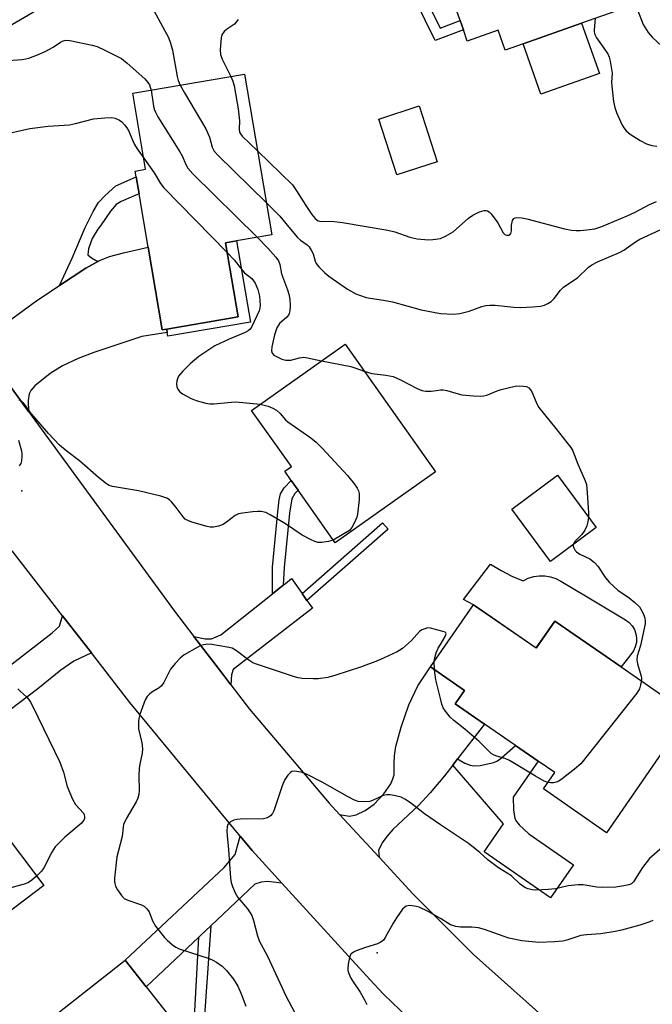
# Model space of a CAD drawing. Units: inches. Extents: x 1315761 to 1321761, y 509448 to 513448.
# Drawn here: x 1316882 to 1317060, y 510398 to 510675 of the extents above; entities that cross this region are included whole.
import ezdxf

# ---------------------------------------------------------------- set-up
doc = ezdxf.new("R2010")
doc.units = ezdxf.units.IN
doc.header["$MEASUREMENT"] = 0
for name, color, linetype in [('BLDG-Footprint', 5, 'Continuous'), ('CULTRL-Pad', 6, 'Continuous'), ('ELEV-Spot Elevation', 7, 'Continuous'), ('TRANS-Driveway', 251, 'Continuous'), ('TRANS-Non Street Sidewalk', 7, 'Continuous'), ('TRANS-Road', 130, 'Continuous'), ('TRANS-Street Sidewalk', 7, 'Continuous'), ('Undefined', 1, 'Continuous')]:
    doc.layers.add(name, color=color, linetype=linetype)

msp = doc.modelspace()

# ---------------------------------------------------------------- linework, layer by layer
at = {"layer": 'BLDG-Footprint'}
for points, elevation in [([(1317051.78, 510712.76), (1317055.92, 510701), (1317060.63, 510687.63), (1317062.66, 510681.87), (1317039.68, 510673.77), (1317023.22, 510667.97), (1317018.22, 510666.21), (1317016.25, 510671.81), (1317007.57, 510668.75), (1317006.48, 510671.85), (1317005.55, 510674.48), (1316999.56, 510691.48), (1316997.96, 510696.02), (1317007.68, 510699.44), (1317024.89, 510705.51), (1317027.19, 510706.32), (1317030, 510707.31), (1317030.7, 510705.32)], 360.21), ([(1316923.12, 510587.85), (1316921.83, 510587.63), (1316917.9, 510610.82), (1316915.36, 510625.82), (1316914.56, 510630.56), (1316914.28, 510632.23), (1316917.18, 510632.72), (1316913.56, 510654.09), (1316944.96, 510659.41), (1316952.61, 510614.3), (1316942.75, 510612.63), (1316939.65, 510612.1), (1316943.18, 510591.25)], 365.31), ([(1316999.09, 510634.8), (1316987.75, 510631.13), (1316982.68, 510646.83), (1316994.02, 510650.5)], 360.95), ([(1316998.61, 510547.74), (1316970.46, 510527.83), (1316960.02, 510542.59), (1316958.09, 510545.32), (1316956.26, 510547.9), (1316958.13, 510549.22), (1316946.97, 510565.01), (1316973.25, 510583.6)], 367.08), ([(1317043.78, 510532.12), (1317030.94, 510522.58), (1317020.05, 510537.25), (1317032.88, 510546.78)], 366.48), ([(1317009.33, 510510.43), (1317026.91, 510498.28), (1317032.14, 510505.83), (1317050.77, 510492.95), (1317069.79, 510479.79), (1317063.49, 510470.68), (1317062.34, 510469.01), (1317046.7, 510446.39), (1317028.94, 510458.68), (1317032.12, 510463.28), (1317027.49, 510466.48), (1317021.08, 510470.92), (1317012.42, 510476.91), (1317004.16, 510482.61), (1317006.77, 510486.38), (1316997.25, 510492.96)], 366.23), ([(1316888.54, 510431.54), (1316861.75, 510411.26), (1316848.49, 510428.77), (1316850, 510429.91), (1316849.57, 510430.48), (1316836.33, 510447.96), (1316834.92, 510449.83), (1316838.82, 510452.79), (1316833.75, 510459.48), (1316857.85, 510477.73), (1316864.07, 510469.52), (1316874.36, 510455.93), (1316876.61, 510452.95), (1316878.37, 510450.62), (1316875.65, 510448.56)], 369.12), ([(1316943.44, 510368.18), (1316918.81, 510348.79), (1316903.38, 510368.39), (1316891.89, 510382.99), (1316885.96, 510390.52), (1316911.46, 510410.59), (1316917.33, 510403.13), (1316928.47, 510388.98), (1316930.14, 510386.85), (1316932.64, 510383.68), (1316931.78, 510382.99)], 367.07)]:
    msp.add_lwpolyline(points, close=True, dxfattribs=dict(at, elevation=elevation))
at = {"layer": 'CULTRL-Pad'}
for points in [[(1317044.67, 510659.62), (1317028.21, 510653.81), (1317023.22, 510667.97), (1317039.68, 510673.77)], [(1317020.11, 510518.47), (1317023.29, 510517.18), (1317024.71, 510517.85), (1317026.22, 510518.31), (1317027.78, 510518.53), (1317029.36, 510518.51), (1317030.91, 510518.25), (1317032.41, 510517.76), (1317033.82, 510517.05), (1317041.22, 510512.63), (1317052.06, 510506.16), (1317053.05, 510505.42), (1317053.88, 510504.5), (1317054.52, 510503.44), (1317054.94, 510502.27), (1317055.12, 510501.05), (1317055.07, 510499.81), (1317054.78, 510498.61), (1317054.26, 510497.49), (1317053.53, 510496.49), (1317050.77, 510492.95), (1317032.14, 510505.84), (1317026.91, 510498.27), (1317009.33, 510510.43), (1317006.52, 510511.91), (1317014.11, 510521.83), (1317017.04, 510520.03)]]:
    msp.add_lwpolyline(points, close=True, dxfattribs=at)
at = {"layer": 'ELEV-Spot Elevation'}
for p in [(1316882.37, 510542.41, 368.11), (1316982.23, 510412.62, 362.1)]:
    msp.add_point(p, dxfattribs=at)
at = {"layer": 'TRANS-Driveway'}
msp.add_lwpolyline([(1316874.97, 510587.47), (1316886.58, 510595.84), (1316892.96, 510600.05), (1316900.36, 510604.93), (1316903.8, 510606.83), (1316904.08, 510606.98), (1316907.06, 510608.19), (1316910.98, 510609.25), (1316917.9, 510610.82), (1316921.83, 510587.63), (1316923.12, 510587.85), (1316923.28, 510586.87), (1316916.11, 510585.79), (1316902.63, 510581.25), (1316898.22, 510579.62), (1316893.81, 510577.55), (1316890.41, 510575.36), (1316886.05, 510571.87), (1316884.9, 510570.56), (1316884.42, 510569.61), (1316884.19, 510567.75), (1316884.31, 510564.72), (1316868.12, 510586.9)], dxfattribs=at)
for points in [[(1316961.13, 510513.6), (1316962.52, 510511.63), (1316963.35, 510510.47), (1316964.06, 510509.45), (1316941.76, 510492.19), (1316941.33, 510490.7), (1316941.14, 510487.97), (1316938.87, 510490.92), (1316930.75, 510501.48), (1316933.87, 510500.88), (1316935.67, 510500.81), (1316938.32, 510501.98), (1316952.88, 510513.53), (1316955.84, 510515.89), (1316956.44, 510516.36), (1316958.19, 510517.75)], [(1316902.01, 510496.87), (1316897.01, 510494.53), (1316893.36, 510492.01), (1316886.92, 510486.82), (1316879.09, 510480.89), (1316875.48, 510478.16), (1316864.07, 510469.52), (1316857.85, 510477.73), (1316867.53, 510484.48), (1316890.93, 510502.55), (1316893.03, 510504.41), (1316893.87, 510507.34)], [(1317004.85, 510467.12), (1317003.46, 510465.34), (1317001.16, 510462.36), (1316997.12, 510457.59), (1316993.81, 510454.08), (1316986.69, 510447.25), (1316984.96, 510445.32), (1316983.66, 510443.52), (1316982.66, 510441.41), (1316982.76, 510439.49), (1316971.64, 510451.51), (1316974.47, 510451.04), (1316976.33, 510451.46), (1316978.87, 510452.6), (1316981.38, 510454.38), (1316984.15, 510457.3), (1316986.06, 510460.14), (1316986.68, 510461.49), (1316987.01, 510462.69), (1316987, 510465.99), (1316987.13, 510468.02), (1316987.53, 510470.57), (1316988.94, 510476.05), (1316991.16, 510482.3), (1316993.64, 510487.64), (1316997.25, 510492.96), (1317006.77, 510486.38), (1317004.16, 510482.61), (1317012.42, 510476.91)], [(1316955.47, 510432.25), (1316951.4, 510432.66), (1316949.67, 510432.52), (1316947.89, 510431.9), (1316935.51, 510420.24), (1316932.61, 510417.52), (1316932.17, 510417.1), (1316917.33, 510403.13), (1316911.46, 510410.59), (1316939.28, 510436.65), (1316942.32, 510440.28), (1316943.78, 510445.45), (1316947.13, 510441.39)]]:
    msp.add_lwpolyline(points, close=True, dxfattribs=at)
at = {"layer": 'TRANS-Non Street Sidewalk'}
for points in [[(1316995.41, 510690.01), (1316993.15, 510686.2), (1316999.91, 510672.37), (1317005.55, 510674.48), (1317006.48, 510671.85), (1316998.52, 510668.86), (1316989.98, 510686.32), (1316992.51, 510690.6), (1316993, 510689.17)], [(1316903.8, 510606.83), (1316900.36, 510604.93), (1316892.96, 510600.05), (1316896.59, 510607.79), (1316900.19, 510616.36), (1316902.4, 510620.89), (1316903.99, 510623.43), (1316905.8, 510625.33), (1316908.85, 510628.06), (1316914.56, 510630.56), (1316915.36, 510625.82), (1316913.82, 510625.14), (1316910.29, 510623.64), (1316908.95, 510622.84), (1316907.29, 510620.95), (1316904.67, 510617.08), (1316903.73, 510615.89), (1316902.19, 510613.26), (1316901.09, 510610.4), (1316900.95, 510608.73), (1316901.98, 510607.85)], [(1316923.28, 510586.87), (1316923.12, 510587.85), (1316943.18, 510591.25), (1316939.65, 510612.1), (1316942.75, 510612.63), (1316946.62, 510589.76), (1316923.46, 510585.84)], [(1316955.84, 510515.89), (1316952.88, 510513.53), (1316952.79, 510521), (1316954.35, 510536.56), (1316954.73, 510539.86), (1316955.11, 510541.61), (1316956.1, 510543.22), (1316958.09, 510545.32), (1316960.02, 510542.59), (1316959.09, 510541.62), (1316958.22, 510540.2), (1316957.61, 510536.15), (1316956.08, 510520.86)], [(1316962.52, 510511.63), (1316961.13, 510513.6), (1316983.75, 510533.41), (1316985.33, 510531.6)], [(1317003.46, 510465.34), (1317004.85, 510467.12), (1317006.91, 510465.97), (1317008.42, 510465.35), (1317009.53, 510465.2), (1317011.23, 510465.28), (1317014.99, 510466.07), (1317016.04, 510466.59), (1317017.14, 510467.38), (1317021.08, 510470.92), (1317027.49, 510466.48), (1317020.49, 510456.36), (1317020.53, 510452.83), (1317020.93, 510450.4), (1317021.41, 510449.51), (1317022.15, 510448.59), (1317024.9, 510446.09), (1317037.45, 510437.41), (1317030.99, 510428.06), (1317012.27, 510441), (1317017.72, 510448.88)], [(1316932.17, 510417.1), (1316932.61, 510417.52), (1316935.51, 510420.24), (1316933.33, 510389.84), (1316930.15, 510386.85), (1316928.47, 510388.98), (1316930.72, 510391.08)]]:
    msp.add_lwpolyline(points, close=True, dxfattribs=at)
at = {"layer": 'TRANS-Road'}
for points in [[(1316868.12, 510586.9), (1316884.31, 510564.72), (1316925.3, 510508.57), (1316930.75, 510501.48), (1316938.87, 510490.92), (1316941.14, 510487.97), (1316946.4, 510481.12), (1316968.72, 510454.67), (1316971.64, 510451.51), (1316982.76, 510439.49), (1316992.23, 510429.25), (1317009.32, 510412.15), (1317035.44, 510388.88)], [(1316998.05, 510387.55), (1316984.04, 510401.09), (1316980.17, 510405.15), (1316955.47, 510432.25), (1316947.13, 510441.39), (1316943.78, 510445.45), (1316912.79, 510482.99), (1316902.01, 510496.87), (1316893.87, 510507.34), (1316879.68, 510525.58)]]:
    msp.add_lwpolyline(points, dxfattribs=at)
at = {"layer": 'TRANS-Street Sidewalk'}
msp.add_lwpolyline([(1316888.14, 510678.28), (1316877.02, 510671.79)], dxfattribs=at)
at = {"layer": 'Undefined'}
msp.add_line((1316998.38, 510492.18, 366), (1316998.29, 510494.45, 366), dxfattribs=at)
for points, elevation in [([(1316917.9, 510680.24), (1316923.65, 510669.73), (1316924.22, 510668.13), (1316924.76, 510666.21), (1316926.04, 510658.76), (1316926.36, 510657.65), (1316926.92, 510656.35)], 364), ([(1317043.54, 510675.13), (1317043.17, 510671.88), (1317043.2, 510671.3), (1317043.36, 510670.61), (1317043.9, 510669.62), (1317045.97, 510666.77), (1317047.01, 510665.19), (1317047.46, 510664.22), (1317047.74, 510663.12), (1317048.27, 510659.76), (1317048.12, 510657.22), (1317048.14, 510656.07), (1317048.68, 510651.75), (1317049, 510650.05), (1317049.48, 510648.71), (1317050.98, 510645.3), (1317051.56, 510644.34), (1317052.25, 510643.48), (1317053.33, 510642.54), (1317056.1, 510640.8), (1317057.91, 510639.88), (1317059.45, 510639.37), (1317060.85, 510639.17)], 360), ([(1317055.35, 510677.46), (1317056.97, 510673.43), (1317058.37, 510671.17), (1317059.51, 510669.81), (1317062.35, 510667.24)], 358), ([(1316943.18, 510674.75), (1316942.11, 510673.48), (1316939.92, 510671.94), (1316939.26, 510671.38), (1316938.64, 510670.46), (1316938.42, 510669.64), (1316938.17, 510666.39), (1316938.25, 510664.94), (1316938.73, 510663.65), (1316941.16, 510658.76)], 362), ([(1316878.65, 510663.27), (1316882.38, 510663.56), (1316883.51, 510663.74), (1316884.36, 510663.97), (1316886.85, 510664.86), (1316888.93, 510665.81), (1316891.17, 510667), (1316893.26, 510668.38), (1316893.99, 510668.76), (1316894.8, 510668.97), (1316895.92, 510668.91), (1316902.19, 510667.54), (1316903.59, 510667.16), (1316905.71, 510666.19), (1316910.39, 510663.79), (1316911.98, 510662.56), (1316916.93, 510658.11), (1316917.81, 510657.1), (1316918.25, 510656.44), (1316918.5, 510655.83), (1316918.71, 510654.96)], 366), ([(1316941.16, 510658.76), (1316941.67, 510657.46), (1316942.02, 510656.13), (1316943.15, 510649.7), (1316943.54, 510646.32), (1316943.44, 510644.01), (1316943.55, 510643.19), (1316943.83, 510642.65), (1316944.32, 510642.05), (1316948.61, 510637.91)], 362), ([(1316926.92, 510656.35), (1316928.08, 510654.19), (1316934.09, 510644.11), (1316935.11, 510641.74), (1316935.84, 510638.96), (1316936.45, 510637.81), (1316937.43, 510636.73), (1316951.07, 510623.39)], 364), ([(1316918.71, 510654.96), (1316919.42, 510650.44), (1316919.62, 510649.65), (1316919.96, 510648.74), (1316920.66, 510647.48), (1316926.81, 510637.59), (1316927.5, 510636.31), (1316928.4, 510634.21), (1316929.08, 510633.02), (1316930.47, 510631.49), (1316948.57, 510613.61)], 366), ([(1316876.3, 510642.34), (1316884.69, 510644.18), (1316889.81, 510644.85), (1316895.77, 510645.24), (1316897.49, 510645.58), (1316902.5, 510646.85), (1316905.77, 510647.2), (1316907.55, 510647.26), (1316908.62, 510647.04), (1316909.86, 510646.51), (1316910.52, 510646.05), (1316911.27, 510645.23), (1316911.94, 510644.33), (1316912.36, 510643.6), (1316913.57, 510640.67), (1316914.06, 510639.67), (1316914.77, 510638.5), (1316916.64, 510635.88)], 368), ([(1316948.61, 510637.91), (1316958.42, 510628.33), (1316959.61, 510626.7), (1316962.21, 510622.51), (1316963.88, 510620), (1316964.82, 510618.87), (1316965.66, 510618.26), (1316966.56, 510618.07), (1316969.38, 510618.14), (1316972.47, 510617.82), (1316985.2, 510615.62), (1316987.22, 510615.16), (1316991.45, 510613.62), (1316993.44, 510613.23), (1316996.64, 510612.88), (1316997.9, 510612.97), (1317000, 510613.28)], 362), ([(1316916.64, 510635.88), (1316919.6, 510631.75), (1316921.41, 510628.69), (1316922.26, 510627.53), (1316940.11, 510609.37)], 368), ([(1316951.07, 510623.39), (1316954.88, 510619.57), (1316957.42, 510616.44), (1316959.86, 510613.6), (1316960.73, 510612.83), (1316962.55, 510611.48), (1316963.11, 510610.92), (1316963.74, 510609.98), (1316964.26, 510608.95), (1316964.84, 510606.91), (1316965.11, 510606.22), (1316965.81, 510605.3), (1316967.53, 510603.64), (1316968.67, 510602.67), (1316973.94, 510599.05), (1316976.21, 510597.73), (1316977.26, 510597.32), (1316979.15, 510596.75), (1316980.27, 510596.51), (1316984, 510596), (1316986.53, 510595.53), (1316994.63, 510593.25), (1317000, 510592.22)], 364), ([(1317000, 510613.28), (1317001.63, 510614), (1317003.56, 510615.14), (1317007.92, 510618.99), (1317009.08, 510619.87), (1317010.96, 510620.74), (1317012.35, 510621.13), (1317012.85, 510621.13), (1317013.29, 510621.01), (1317013.71, 510620.76), (1317014.3, 510620.19), (1317016.18, 510617.65), (1317017.63, 510614.87), (1317018.15, 510614.36), (1317018.61, 510614.18), (1317019.31, 510614.21), (1317019.51, 510614.31), (1317019.79, 510614.65), (1317020.01, 510615.39), (1317020.03, 510617.04), (1317020.29, 510618.35), (1317020.64, 510618.92), (1317021.04, 510619.1), (1317021.53, 510619.17), (1317022.9, 510619.1), (1317024.33, 510618.85), (1317034.92, 510616.02), (1317036.83, 510615.63), (1317038.17, 510615.5), (1317039.27, 510615.52), (1317041.19, 510615.69), (1317043.41, 510616.04), (1317044.24, 510616.24), (1317045.36, 510616.64), (1317052.45, 510619.64), (1317054.72, 510620.72), (1317058.75, 510622.83), (1317060.72, 510623.72)], 362), ([(1317000, 510592.22), (1317003.73, 510592.06), (1317005.5, 510592.18), (1317008.07, 510592.9), (1317011.65, 510594.18), (1317012.78, 510594.44), (1317013.92, 510594.59), (1317015.38, 510594.59), (1317020.64, 510594.02), (1317022.42, 510593.94), (1317026.01, 510594.07), (1317028.09, 510594.31), (1317029.25, 510594.56), (1317030.23, 510594.98), (1317031.13, 510595.56), (1317031.94, 510596.41), (1317033.79, 510598.77), (1317034.6, 510599.62), (1317035.51, 510600.31), (1317038.56, 510602.28), (1317041.64, 510605.21), (1317042.54, 510605.93), (1317044.11, 510606.72), (1317050.35, 510609.32), (1317051.58, 510610.05), (1317054.86, 510612.35), (1317056.03, 510613.09), (1317061.78, 510615.68)], 364), ([(1316948.57, 510613.61), (1316951.52, 510610.59), (1316953.73, 510608.05), (1316954.49, 510606.97), (1316954.85, 510606.01), (1316955.33, 510603.33), (1316957.07, 510598.91), (1316957.45, 510597.63), (1316957.71, 510596.25), (1316957.8, 510594.37), (1316957.66, 510593.01), (1316957.48, 510592.23), (1316957.29, 510591.78), (1316956.88, 510591.2), (1316954.82, 510589.42), (1316954.48, 510588.96), (1316954.09, 510588.19), (1316953.44, 510586.22), (1316952.63, 510582.82), (1316952.55, 510581.75), (1316952.75, 510581.08), (1316953.24, 510580.54), (1316953.93, 510580.12), (1316955.48, 510579.43), (1316956.55, 510579.12), (1316957.11, 510579.08), (1316957.95, 510579.14), (1316960.44, 510579.79), (1316961.53, 510579.92), (1316962.65, 510579.79), (1316966.64, 510578.93)], 366), ([(1316940.11, 510609.37), (1316942.08, 510607.28), (1316944.36, 510604.27), (1316944.97, 510603.67), (1316947, 510602.01), (1316947.53, 510601.42), (1316947.95, 510600.77), (1316948.68, 510598.98), (1316949.17, 510597.09), (1316949.38, 510594.51), (1316949.31, 510593.67), (1316949.12, 510592.99), (1316947.03, 510588.52), (1316946.56, 510587.85), (1316946.02, 510587.36), (1316945.11, 510586.86), (1316940.69, 510585), (1316936.61, 510583.09), (1316932.16, 510580.12), (1316929.73, 510578.06), (1316927.61, 510576), (1316926.46, 510574.65), (1316926.21, 510574.14), (1316926, 510573.31), (1316925.9, 510572.46), (1316925.94, 510571.63), (1316926.23, 510570.93), (1316926.72, 510570.33), (1316927.57, 510569.67), (1316928.75, 510568.97), (1316930.01, 510568.33), (1316931.35, 510567.8), (1316934.13, 510567.08), (1316935.26, 510566.88), (1316936.39, 510566.84), (1316941.33, 510567.33), (1316942.49, 510567.38), (1316949.37, 510566.71)], 368), ([(1316966.64, 510578.93), (1316974.85, 510577.3), (1316975.95, 510576.99), (1316978.61, 510576.02)], 366), ([(1316978.61, 510576.02), (1316980.7, 510575.39), (1316984.69, 510574.93), (1316986.7, 510574.52), (1316988.83, 510573.59), (1316993.47, 510571.15), (1316994.78, 510570.6), (1316995.93, 510570.43), (1316997.43, 510570.4), (1316998.93, 510570.55), (1317000, 510570.8)], 366), ([(1317000, 510570.8), (1317000.76, 510570.79), (1317001.8, 510570.61), (1317004.96, 510569.65), (1317006.07, 510569.39), (1317009.31, 510569.07), (1317011.37, 510568.96), (1317012.23, 510569.05), (1317013.07, 510569.28), (1317016, 510570.52), (1317017.09, 510570.9), (1317021.06, 510571.8), (1317022.22, 510571.89), (1317023.38, 510571.83), (1317024.2, 510571.67), (1317024.87, 510571.31), (1317025.37, 510570.74), (1317025.78, 510570.06), (1317027.11, 510566.81), (1317027.68, 510565.81), (1317032.47, 510559.95), (1317035.57, 510556), (1317036.63, 510554.6), (1317037.23, 510553.6), (1317038.47, 510550.34), (1317040.67, 510545.25), (1317041.02, 510544.17), (1317041.29, 510541.84), (1317041.65, 510536.22), (1317041.64, 510535)], 366), ([(1316969.91, 510528.6), (1316968.58, 510528.18), (1316966.64, 510527.89), (1316965.56, 510527.9), (1316964.76, 510528.14), (1316963.48, 510528.76), (1316961.2, 510530), (1316956.48, 510533.16), (1316952.21, 510535.64), (1316950.92, 510536.29), (1316949.61, 510536.63), (1316948.75, 510536.64), (1316947.31, 510536.52), (1316944.43, 510536.17), (1316943.32, 510535.94), (1316942.35, 510535.45), (1316939.94, 510533.58), (1316939, 510532.98), (1316937.64, 510532.51), (1316936.22, 510532.24), (1316935.36, 510532.24), (1316934.49, 510532.41), (1316930.17, 510533.65), (1316929.06, 510534.05), (1316928.34, 510534.5), (1316927.76, 510535.1), (1316925.49, 510538.09), (1316924.44, 510539.35), (1316923.85, 510539.89), (1316923.12, 510540.34), (1316921.46, 510540.89), (1316915.14, 510542.39), (1316907.89, 510543.61), (1316906.9, 510543.95), (1316906.2, 510544.37), (1316903.95, 510546.2), (1316898.64, 510550.85), (1316895.12, 510553.48), (1316893.02, 510555.25), (1316889.87, 510558.56), (1316886.4, 510562.54), (1316885.07, 510564.13), (1316883.43, 510566.42), (1316882.89, 510567.04), (1316881.96, 510567.78), (1316881.62, 510567.84)], 368), ([(1316949.37, 510566.71), (1316950.47, 510566.5), (1316951.59, 510566.16), (1316952.95, 510565.63), (1316953.95, 510565.07), (1316955, 510564.15), (1316956.53, 510562.36), (1316957.17, 510561.77), (1316963.6, 510557.27), (1316965.14, 510556.09), (1316966.82, 510554.39), (1316973.94, 510546.7), (1316975.89, 510544.29), (1316976.64, 510543.13), (1316976.96, 510542.41), (1316977.17, 510541.65), (1316977.18, 510539.94), (1316976.76, 510535.9), (1316976.56, 510535.05), (1316975.98, 510533.68), (1316975.16, 510532.1), (1316974.46, 510531.25), (1316969.91, 510528.6)], 368), ([(1316881.5, 510556.68), (1316882.32, 510553.68), (1316882.44, 510552.86), (1316882.44, 510552), (1316882.29, 510550.87), (1316882.08, 510550.08), (1316881.67, 510549.41)], 368), ([(1317041.64, 510535), (1317041.4, 510533.69), (1317041.11, 510532.62), (1317040.59, 510531.34), (1317039.74, 510530.16), (1317037.86, 510528.31), (1317037.48, 510527.72), (1317037.35, 510527.35)], 366), ([(1317037.35, 510527.35), (1317037.34, 510526.86), (1317037.5, 510526.38), (1317037.92, 510525.68), (1317038.27, 510525.26), (1317039.17, 510524.64), (1317041.97, 510523.35), (1317043.31, 510522.33), (1317044.26, 510521.23), (1317046.44, 510518.01), (1317047.54, 510516.63), (1317049.86, 510514.49), (1317053.09, 510512.33), (1317054.68, 510511.03), (1317055.91, 510509.8), (1317056.66, 510508.55), (1317057.16, 510507.48), (1317057.43, 510506.66), (1317057.53, 510505.88), (1317057.5, 510505.07), (1317056.2, 510499), (1317055.34, 510496.02), (1317055.21, 510494.92), (1317055.4, 510493.78), (1317056.42, 510490.4), (1317056.51, 510489.83), (1317056.47, 510489)], 366), ([(1317000, 510503.05), (1316997.21, 510503.85), (1316996.38, 510503.9), (1316995.59, 510503.7), (1316994.83, 510503.34), (1316994.16, 510502.86), (1316991.87, 510500.36), (1316989.32, 510498.11), (1316987.85, 510497.24), (1316984.23, 510495.47), (1316982.33, 510494.66), (1316977.56, 510492.9), (1316970.61, 510490.61), (1316968.34, 510490), (1316965.7, 510489.6), (1316964.28, 510489.59), (1316961.15, 510489.75), (1316960.05, 510489.9), (1316959.06, 510490.16), (1316948.38, 510493.71), (1316947.34, 510494.13), (1316946.19, 510494.85), (1316942.73, 510497.5), (1316941.47, 510498.19), (1316940.09, 510498.54), (1316935.81, 510499.29), (1316934.67, 510499.34), (1316933.53, 510499.18), (1316932.69, 510498.94), (1316931.63, 510498.44), (1316928.03, 510496.33), (1316926.85, 510495.46), (1316925.47, 510493.93), (1316924.22, 510492.29), (1316922.26, 510488.61), (1316921.62, 510487.63), (1316921.03, 510487.08), (1316918.92, 510485.82), (1316918.29, 510485.35), (1316917.59, 510484.63), (1316917.05, 510483.67), (1316915.6, 510479.56), (1316915.28, 510478.45), (1316915.15, 510477.59), (1316915.14, 510476.43), (1316915.22, 510475.56), (1316916.14, 510471.62), (1316916.31, 510469.92), (1316916.19, 510468.78), (1316915.52, 510465.62), (1316915.35, 510464.47), (1316915.29, 510462.47), (1316915.34, 510458.23), (1316915.24, 510457.15), (1316914.96, 510456.1), (1316914.54, 510455.09), (1316911.71, 510450.3), (1316910.98, 510448.7), (1316910.84, 510447.98), (1316910.6, 510445.36), (1316909.43, 510441.06), (1316909.14, 510439.63), (1316908.47, 510433.67), (1316908.44, 510432.79), (1316908.51, 510432.09), (1316908.76, 510431.36), (1316909.31, 510430.37), (1316910.43, 510428.72), (1316911.19, 510427.92), (1316912.17, 510427.41), (1316916, 510426.12), (1316916.73, 510425.72), (1316917.54, 510425), (1316918.17, 510424.13), (1316919.12, 510421.61), (1316919.99, 510420.17), (1316922.48, 510417), (1316923.28, 510416.19), (1316924.77, 510414.9), (1316925.67, 510414.24), (1316926.65, 510413.74), (1316935.02, 510411.07), (1316936.08, 510410.62), (1316937.07, 510410.05), (1316938.7, 510408.89), (1316939.88, 510407.67), (1316941.88, 510405.27), (1316943.05, 510403.33), (1316943.99, 510401.18), (1316945.34, 510397.71)], 366), ([(1317000, 510499.3), (1317001.35, 510501.46), (1317001.65, 510502.34), (1317001.57, 510502.56), (1317001.35, 510502.69), (1317000, 510503.05)], 366), ([(1316998.29, 510494.45), (1316998.44, 510495.5), (1316998.83, 510496.89), (1316999.39, 510498.25), (1317000, 510499.3)], 366), ([(1317000, 510484.09), (1316998.7, 510489.36), (1316998.38, 510492.18)], 366), ([(1317056.47, 510489), (1317056.28, 510487.9), (1317055.97, 510486.83), (1317055.24, 510485.59), (1317039.45, 510465.77), (1317037.7, 510464.24), (1317034.26, 510461.52), (1317033.31, 510460.88), (1317032.55, 510460.59), (1317031.77, 510460.43), (1317030.97, 510460.37), (1317030.19, 510460.48)], 366), ([(1316881.26, 510486.83), (1316882.05, 510486.03), (1316883.71, 510484.55), (1316884.25, 510483.94), (1316884.87, 510483.08), (1316885.43, 510482.07), (1316893.08, 510466.2), (1316894.1, 510463.39), (1316895.12, 510459.39), (1316896.62, 510455.85), (1316897.49, 510454.35), (1316899.74, 510451.87), (1316899.96, 510451.44), (1316900.05, 510451.03), (1316899.99, 510450.4), (1316899.81, 510449.96), (1316899.04, 510448.94), (1316894.44, 510445.18), (1316891.78, 510442.39), (1316890.82, 510440.94), (1316888.6, 510436.5), (1316887.89, 510435.58), (1316886.52, 510434.2)], 368), ([(1317030.19, 510460.48), (1317029.17, 510460.9), (1317026.69, 510462.27), (1317019.45, 510466.66), (1317018.37, 510467.11), (1317015.55, 510467.96), (1317014.9, 510468.24), (1317014.28, 510468.64), (1317010.79, 510472.11), (1317006.86, 510475.45), (1317003.76, 510477.89), (1317002.72, 510478.88), (1317001.41, 510480.49), (1317000.76, 510481.49), (1317000.41, 510482.46), (1317000, 510484.09)], 366), ([(1317000, 510448.56), (1316995.58, 510451.68), (1316991.65, 510454.81), (1316990.02, 510455.85), (1316989.03, 510456.34), (1316987.02, 510456.84), (1316985.85, 510457.02), (1316984.98, 510457.06), (1316983.92, 510456.81), (1316981.14, 510455.5), (1316980.16, 510455.15), (1316978.7, 510455.02), (1316976.95, 510455.19), (1316975.91, 510455.56), (1316973.9, 510456.56), (1316966.75, 510460.56), (1316962.42, 510462.86), (1316960.93, 510463.4), (1316959, 510463.69), (1316958.26, 510463.58), (1316957.85, 510463.33), (1316957.14, 510462.55), (1316956.21, 510461.17), (1316955.53, 510459.55), (1316953.18, 510452.53), (1316952.81, 510451.75), (1316952.3, 510451.14), (1316951.44, 510450.58), (1316950.35, 510450.31), (1316943.72, 510450.19), (1316942.82, 510450.12), (1316941.99, 510449.93), (1316941.03, 510449.44), (1316940.62, 510449.12), (1316940.31, 510448.73), (1316940.09, 510448.01), (1316940.03, 510446.9), (1316940.1, 510445.47), (1316940.49, 510441.72), (1316941.07, 510433.6), (1316941.23, 510432.42), (1316941.56, 510431.32), (1316942.38, 510429.47), (1316943.07, 510428.21), (1316945.78, 510425), (1316946.59, 510423.85), (1316947, 510423.11), (1316947.5, 510421.75), (1316948.66, 510417.43), (1316949.13, 510416.02), (1316951.44, 510411.73), (1316956.57, 510400.55), (1316960.7, 510392.84)], 364), ([(1317064.52, 510444.15), (1317058.8, 510439.13), (1317056.81, 510436.61), (1317054.25, 510432.62), (1317053.68, 510432.07), (1317052.98, 510431.74), (1317051.59, 510431.44), (1317049.28, 510431.11), (1317045.59, 510430.96), (1317043.98, 510431.09), (1317040.16, 510431.74), (1317038.75, 510431.78), (1317035.9, 510431.49), (1317032.32, 510430.67), (1317030.26, 510430.43), (1317026.68, 510430.25), (1317025.81, 510430.36), (1317024.69, 510430.65), (1317023.89, 510430.95), (1317023.14, 510431.38), (1317022.46, 510431.92), (1317019.98, 510434.27), (1317016.31, 510436.55), (1317014.44, 510437.9), (1317013.31, 510438.81), (1317011.11, 510440.88), (1317007.94, 510443.35), (1317000, 510448.56)], 364), ([(1316886.52, 510434.2), (1316885.12, 510432.94), (1316884.13, 510432.36), (1316883.02, 510431.98), (1316878.32, 510430.65), (1316877.27, 510430.23), (1316875.98, 510429.57), (1316871.65, 510427.18), (1316864.48, 510422.27), (1316863.11, 510421.13), (1316861.87, 510419.5), (1316861.14, 510418.23), (1316859.32, 510414.46)], 368), ([(1317000, 510422.27), (1316996.56, 510424.25), (1316994.02, 510425.45), (1316993.2, 510425.7), (1316992.04, 510425.88), (1316991.19, 510425.92), (1316990.41, 510425.76), (1316989.97, 510425.48), (1316989.4, 510424.88), (1316987.66, 510422.52), (1316986.74, 510421.03), (1316984.46, 510416.94), (1316983.98, 510416.24), (1316983.6, 510415.85), (1316983.13, 510415.55), (1316982.34, 510415.22), (1316978.97, 510414.16), (1316976.3, 510413.22), (1316975.56, 510412.88), (1316974.95, 510412.42), (1316974.57, 510411.72), (1316974.34, 510410.89), (1316974.06, 510409.43), (1316973.97, 510408.26), (1316974.03, 510407.68), (1316974.24, 510406.84), (1316974.86, 510405.5), (1316975.47, 510404.48), (1316977.43, 510401.6), (1316978.72, 510399.42), (1316979.37, 510398.17)], 362), ([(1317059.67, 510421.7), (1317058.85, 510421.36), (1317056.02, 510420.47), (1317050.86, 510419.04), (1317049.13, 510418.66), (1317045.05, 510418.03), (1317041.13, 510417.72), (1317039.47, 510417.49), (1317035.5, 510416.18), (1317034.38, 510415.91), (1317032.06, 510415.72), (1317027.69, 510415.54), (1317022.92, 510416.05), (1317019.26, 510416.82), (1317017.61, 510417.32), (1317012.41, 510419.23), (1317010.73, 510419.72), (1317008.86, 510419.87), (1317005.7, 510419.82), (1317004.35, 510420.02), (1317002.83, 510420.56), (1317000, 510422.27)], 362)]:
    msp.add_lwpolyline(points, dxfattribs=dict(at, elevation=elevation))

doc.saveas('drawing.dxf')
